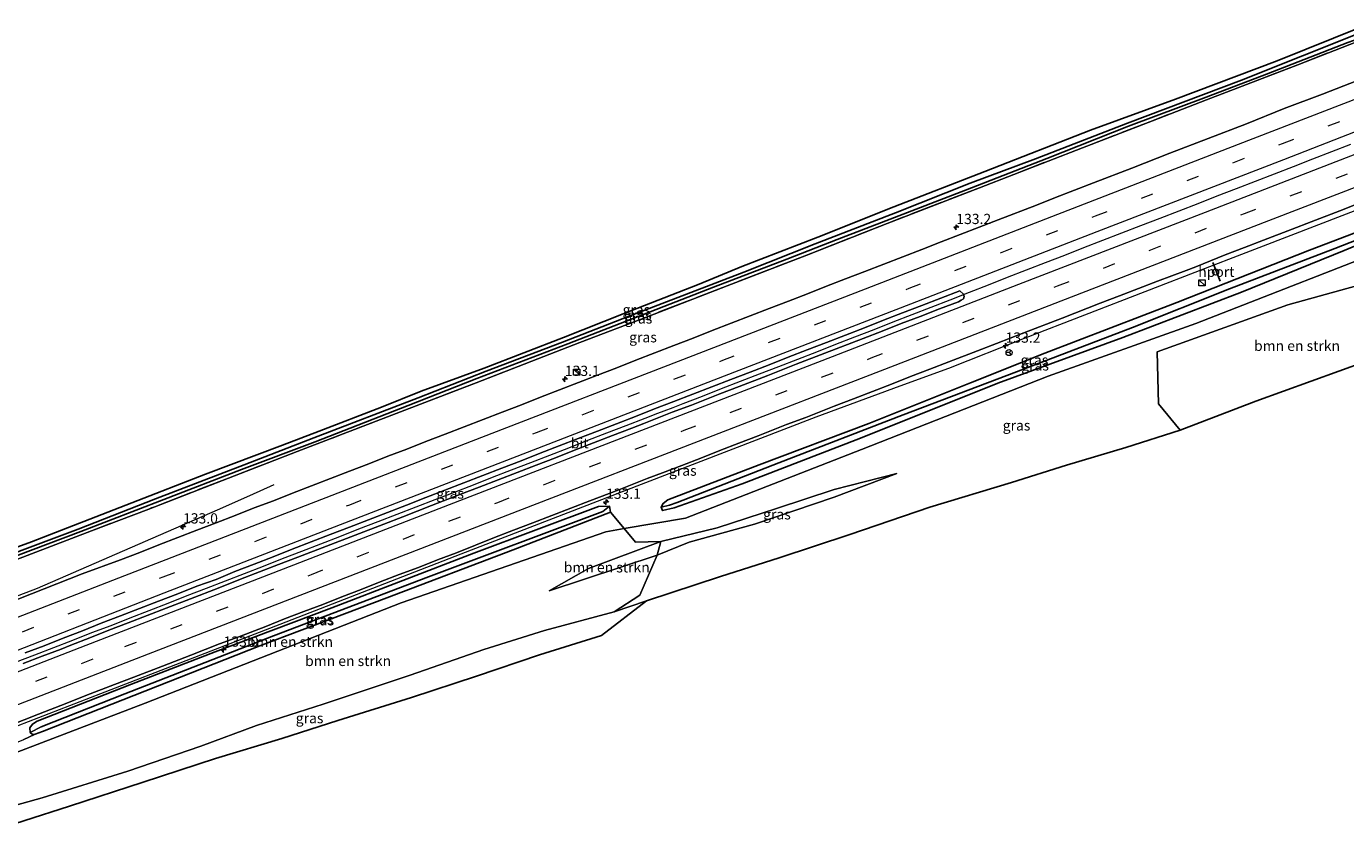
# Model space of a CAD drawing. Units: metres. Extents: x 159990 to 170008, y 432363 to 437328.
# Drawn here: x 160183 to 160506, y 435171 to 435368 of the extents above; entities that cross this region are included whole.
import ezdxf
from ezdxf.enums import TextEntityAlignment as Align

# ---------------------------------------------------------------- set-up
doc = ezdxf.new("R2010")
doc.units = ezdxf.units.M
doc.linetypes.add('IE-TERREINAFSCHEIDING', pattern=[10, 8, -2])
doc.linetypes.add('VW-3-9_STREEP', pattern=[12, 3, -9])
doc.layers.get('0').update_dxf_attribs({"lineweight": 25})
for name, color, linetype, lineweight in [('B-ME-AM-KILOMETR-S-B1', 7, 'Continuous', 18), ('B-ME-BV-GELEIDECONSTRUCTIE-GELEIDERAIL-L-B1', 213, 'BV-GELEIDERAIL', 18), ('B-ME-GR-BOMENSTRUIKEN-GV-B6', 93, 'Continuous', 18), ('B-ME-GW-INSTEEKWATERGANG-L-B1', 10, 'Continuous', 25), ('B-ME-GW-KRUINLIJN-L-B1', 93, 'Continuous', 18), ('B-ME-GW-TEENLIJN-L-B1', 93, 'Continuous', 18), ('B-ME-GW-WATERGANG-GREPPEL-L-B1', 10, 'Continuous', 25), ('B-ME-IE-GRASLAND-GV-B6', 93, 'Continuous', 18), ('B-ME-IE-HULPGEOMETRIE-L-B1', 53, 'Continuous', 18), ('B-ME-IE-INRICHTINGSELEMENT-S-B1', 253, 'Continuous', 18), ('B-ME-IE-TERREINAFSCHEIDING-RASTERHEKWERK-L-B1', 8, 'IE-TERREINAFSCHEIDING', 18), ('B-ME-KG-KADASTRAAL-OPNAMEDTMGRENS-L-B1', 10, 'Continuous', 25), ('B-ME-VH-VERH_SOORT-BITUMEN-GV-B6', 8, 'IE-TERREINAFSCHEIDING-NATUURLIJK-HOUTWAL', 18), ('B-ME-VW-DRIP-S-B1', 8, 'Continuous', 18), ('B-ME-VW-MARKERING-39STREEP-015-L-B1', 255, 'VW-3-9_STREEP', 18), ('B-ME-VW-MARKERING-STREEP-015-L-B1', 7, 'Continuous', 18), ('B-ME-VW-MEUBILAIR_WEGMEUBILAIR-RONA-S-B1', 8, 'Continuous', 18), ('B-ME-VW-PORTAAL-L-B1', 10, 'Continuous', 25)]:
    doc.layers.add(name, color=color, linetype=linetype, lineweight=lineweight)
doc.styles.add('NLCS-ISO', font='NLCS-ISO.TTF')
doc.linetypes.add('BV-GELEIDERAIL', pattern='A,10,-3,[108,NLCS.SHX,S=1,R=0,X=0,Y=0],-3', length=16)
doc.linetypes.add('IE-TERREINAFSCHEIDING-NATUURLIJK-HOUTWAL', pattern='A,7,-1.5,[67,NLCS.SHX,S=0.75,R=45,X=0,Y=0],-1.5,7,-1.5,[70,NLCS.SHX,S=0.75,R=0,X=0,Y=0],-1.5', length=20)

# ---------------------------------------------------------------- blocks, each defined once
blk = doc.blocks.new('dtb')
blk.add_circle((0, 0), 0.75)
blk = doc.blocks.new('kast')
blk.add_line((-0.75, -0.75), (0.75, 0.75))
blk.add_lwpolyline([(-0.75, 0.75), (0.75, 0.75), (0.75, -0.75), (-0.75, -0.75)], close=True)
blk = doc.blocks.new('wegwijzer')
for q in [(-0.53, -0.53), (0, 0.75), (0.53, -0.53)]:
    blk.add_line((0, 0), q)
blk.add_circle((0, 0), 0.75)
blk = doc.blocks.new('hecto')
for p, q in [((0, 0.625), (-0.625, 0)), ((0, -0.625), (0, 0.625)), ((-0.625, 0), (0.625, 0)), ((0.625, 0), (0, -0.625))]:
    blk.add_line(p, q)

msp = doc.modelspace()

# ---------------------------------------------------------------- linework, layer by layer
at = {"layer": 'B-ME-BV-GELEIDECONSTRUCTIE-GELEIDERAIL-L-B1'}
for points in [[(160507.05, 435339.57, 7.19), (160502.39, 435337.77, 7.2), (160497.73, 435335.96, 7.2), (160493.07, 435334.15, 7.21), (160488.41, 435332.33, 7.23), (160483.74, 435330.54, 7.23), (160479.08, 435328.73, 7.27), (160474.42, 435326.91, 7.3), (160469.76, 435325.1, 7.32), (160465.1, 435323.29, 7.35), (160460.45, 435321.47, 7.36), (160455.77, 435319.68, 7.36), (160451.1, 435317.9, 7.38), (160446.44, 435316.09, 7.38), (160441.78, 435314.29, 7.4), (160437.12, 435312.48, 7.43), (160432.46, 435310.66, 7.43), (160427.8, 435308.86, 7.44), (160423.14, 435307.04, 7.46), (160418.49, 435305.21, 7.48), (160413.83, 435303.39, 7.51), (160409.17, 435301.56, 7.59), (160404.51, 435299.76, 7.67), (160399.85, 435297.94, 7.74), (160395.2, 435296.11, 7.77), (160390.54, 435294.31, 7.81), (160385.88, 435292.47, 7.85), (160381.22, 435290.67, 7.87), (160376.56, 435288.85, 7.89), (160371.9, 435287.04, 7.91), (160367.24, 435285.22, 7.93), (160362.58, 435283.43, 7.94), (160357.92, 435281.62, 7.95), (160353.25, 435279.82, 7.97), (160348.59, 435278.01, 8), (160343.93, 435276.2, 8.03), (160341.45, 435275.23, 8.05)], [(160165.7, 435191.43, 9.12), (160176.36, 435195.56, 9.01), (160201.65, 435205.38, 8.8), (160245.49, 435222.34, 8.41), (160289.76, 435239.55, 8.09), (160333.79, 435256.54, 7.8), (160376.45, 435272.99, 7.57), (160397, 435280.61, 7.47), (160408.92, 435284.87, 7.41), (160427.4, 435292.2, 7.4), (160471.61, 435309.31, 7.2), (160480.53, 435312.76, 7.26), (160484.7, 435314.37, 7.29), (160519.56, 435327.88, 7.18)], [(160341.45, 435275.23, 8.05), (160339.27, 435274.39, 8.06), (160337.72, 435273.79, 8.07)], [(160337.72, 435273.79, 8.07), (160334.6, 435272.6, 8.09), (160329.94, 435270.79, 8.12), (160325.27, 435268.99, 8.15), (160320.61, 435267.18, 8.17), (160315.95, 435265.37, 8.18), (160311.29, 435263.55, 8.19), (160306.63, 435261.74, 8.2), (160301.96, 435259.95, 8.23), (160297.3, 435258.15, 8.25), (160292.64, 435256.33, 8.3), (160287.98, 435254.52, 8.29), (160283.31, 435252.73, 8.31), (160278.64, 435250.95, 8.35), (160273.98, 435249.14, 8.39), (160269.32, 435247.32, 8.4), (160264.66, 435245.51, 8.42), (160260, 435243.7, 8.46), (160255.34, 435241.89, 8.5), (160250.68, 435240.07, 8.54), (160246.02, 435238.26, 8.58), (160241.36, 435236.45, 8.62), (160236.7, 435234.65, 8.67), (160236.69, 435234.66, 8.67), (160232.04, 435232.83, 8.71), (160227.38, 435231.01, 8.73), (160222.72, 435229.21, 8.8), (160218.06, 435227.4, 8.83), (160213.39, 435225.6, 8.88), (160208.74, 435223.77, 8.93), (160204.08, 435221.95, 8.95), (160199.41, 435220.16, 8.97), (160194.76, 435218.32, 9.02), (160190.09, 435216.54, 9.07), (160185.43, 435214.73, 9.1), (160180.77, 435212.92, 9.11)], [(160157.77, 435220.14, 8.97), (160160.08, 435221.05, 8.94), (160164.73, 435222.87, 8.89), (160169.4, 435224.66, 8.84), (160174.07, 435226.45, 8.81), (160178.73, 435228.26, 8.76), (160183.39, 435230.07, 8.73), (160186.23, 435231.12, 8.76), (160230.15, 435250.27, 8.34), (160238.08, 435253.74, 8.4), (160243.99, 435256.43, 8.22)]]:
    msp.add_polyline3d(points, dxfattribs=at)
at = {"layer": 'B-ME-GR-BOMENSTRUIKEN-GV-B6'}
for points in [[(160523.79, 435310.62, 6.77), (160528.84, 435291.26, 6.97), (160510.95, 435286.65, 6.88), (160483.95, 435276.86, 7.9), (160465.44, 435269.77, 8.24), (160460.12, 435276.22, 6.86), (160459.82, 435288.92, 6.46), (160491.76, 435300.38, 6.41), (160508.51, 435305.07, 6.65), (160523.79, 435310.62, 6.77)], [(160329.52, 435245.68, 6.79), (160325.08, 435244.92, 6.74), (160275.05, 435227.5, 7.27), (160212.5, 435203, 7.87), (160167.33, 435185.69, 8.31), (160166.66, 435187.93, 8.22), (160173.63, 435190.54, 8.01), (160182.65, 435194.02, 7.92), (160185.63, 435195.39, 7.91), (160187.39, 435196.06, 7.88), (160240.49, 435217.02, 7.23), (160271.54, 435228.77, 7.29), (160302.43, 435240.48, 7.04), (160326.19, 435249.66, 6.8), (160329.52, 435245.68, 6.79)], [(160167.33, 435185.69, 8.31), (160212.5, 435203, 7.87), (160275.05, 435227.5, 7.27), (160325.08, 435244.92, 6.74), (160329.52, 435245.68, 6.79), (160332.33, 435242.36, 6.83), (160338.5, 435242.5, 7.17), (160320.81, 435235.93, 6.87), (160311.25, 435230.46, 7.14), (160337.6, 435239.16, 8.07), (160333.35, 435229.38, 8.49), (160327.09, 435225.32, 8.59), (160310.08, 435220.79, 8.61), (160295.26, 435216.09, 8.53), (160277.28, 435209.87, 8.72), (160255.96, 435202.74, 8.98), (160239.68, 435197.58, 9.08), (160226.13, 435192.51, 9.41), (160208.25, 435186.41, 9.64), (160187.32, 435179.83, 9.66), (160170.34, 435175.14, 9.36), (160167.33, 435185.69, 8.31)], [(160338.5, 435242.5, 7.17), (160337.6, 435239.16, 8.07), (160311.25, 435230.46, 7.14), (160320.81, 435235.93, 6.87), (160338.5, 435242.5, 7.17)]]:
    msp.add_polyline3d(points, dxfattribs=at)
at = {"layer": 'B-ME-GW-INSTEEKWATERGANG-L-B1'}
for points in [[(160160.5, 435231.2, 7.38), (160177.16, 435237.52, 7.44), (160196.82, 435245, 7.27), (160217.03, 435252.8, 7.07), (160236.06, 435260.14, 7.01), (160254.05, 435266.91, 6.87), (160276.79, 435275.76, 6.59), (160293.53, 435282.39, 6.36), (160315.79, 435290.86, 6.33), (160334.44, 435298.14, 6.1), (160351.39, 435304.74, 6), (160369.27, 435311.53, 5.93), (160381.6, 435316.33, 5.92), (160394.56, 435321.29, 5.9), (160412.94, 435328.45, 5.83), (160432.82, 435336.14, 5.84), (160452.76, 435344.04, 5.83), (160471.78, 435351.14, 5.62), (160486.51, 435356.75, 5.56), (160506.4, 435364.54, 5.59), (160510.54, 435365.99, 5.58)], [(160338.59, 435250.88, 6.58), (160339.05, 435251.81, 6.59), (160340.26, 435252.69, 6.59), (160362.58, 435261.3, 6.36), (160389.38, 435271.37, 6.17), (160414.21, 435281.28, 6.16), (160432.34, 435288.54, 6.17), (160464.6, 435300.99, 6.01), (160497, 435313.73, 5.94), (160518.85, 435322.08, 5.92)], [(160520.74, 435320, 5.82), (160505.49, 435313.64, 6.06), (160480.37, 435303.52, 6.12), (160451.44, 435292.41, 6.23), (160420.89, 435281.27, 6.2), (160387.28, 435267.75, 6.23), (160358.36, 435256.64, 6.52), (160341.77, 435250.74, 6.57), (160338.96, 435250.1, 6.57), (160338.59, 435250.88, 6.58)], [(160325.93, 435251.19, 6.8), (160323.31, 435251.09, 6.78), (160292.82, 435239.71, 6.89), (160258.08, 435226.33, 7.11), (160229.63, 435215.58, 7.4), (160209.14, 435207.69, 7.57), (160186.14, 435198.64, 7.68), (160184.95, 435197.87, 7.8), (160184.29, 435196.98, 7.86), (160184.39, 435195.81, 7.91)], [(160187.39, 435196.06, 7.88), (160240.49, 435217.02, 7.23), (160271.54, 435228.77, 7.29), (160302.43, 435240.48, 7.04), (160326.19, 435249.66, 6.8), (160325.93, 435251.19, 6.8)], [(160184.39, 435195.81, 7.91), (160184.99, 435195.34, 7.91), (160185.63, 435195.39, 7.91), (160187.39, 435196.06, 7.88)]]:
    msp.add_polyline3d(points, dxfattribs=at)
at = {"layer": 'B-ME-GW-KRUINLIJN-L-B1'}
msp.add_polyline3d([(160311.25, 435230.46, 7.14), (160337.6, 435239.16, 8.07), (160345.41, 435242.36, 7.89), (160361.41, 435246.79, 7.87), (160380.87, 435253.38, 7.72), (160396.18, 435259.17, 6.91)], dxfattribs=at)
at = {"layer": 'B-ME-GW-TEENLIJN-L-B1'}
msp.add_line((160335.02, 435228.06, 8.6), (160327.09, 435225.32, 8.59), dxfattribs=at)
msp.add_polyline3d([(160396.18, 435259.17, 6.91), (160380.88, 435255.2, 6.69), (160366.82, 435250.59, 6.79), (160352.24, 435245.89, 6.89), (160338.5, 435242.5, 7.17), (160320.81, 435235.93, 6.87), (160311.25, 435230.46, 7.14)], dxfattribs=at)
at = {"layer": 'B-ME-GW-WATERGANG-GREPPEL-L-B1'}
for points in [[(160166.9, 435234.37, 6.91), (160182.43, 435240.43, 6.78), (160196.16, 435245.51, 6.82), (160215, 435252.99, 6.49), (160236.67, 435261.23, 6.44), (160253.73, 435267.87, 6.3), (160279.19, 435277.61, 6.08), (160295.86, 435284.15, 5.93), (160314.48, 435291.24, 5.84), (160330.79, 435297.62, 5.77), (160358.82, 435308.35, 5.52), (160376.25, 435315.26, 5.51), (160395.86, 435322.91, 5.39), (160414.12, 435330.13, 5.33), (160430.09, 435336.05, 5.34), (160452.56, 435344.79, 5.33), (160480.38, 435355.3, 5.12), (160510.26, 435367.19, 5.09)], [(160340.67, 435251.39, 6.19), (160342.49, 435252.03, 6.08), (160367.33, 435261.76, 5.98), (160397.7, 435273.52, 5.83), (160425.39, 435284.04, 5.7), (160453.77, 435294.82, 5.65), (160477.45, 435304.3, 5.63), (160503.22, 435314.12, 5.54), (160512.18, 435317.67, 5.53)], [(160324.35, 435249.86, 6.1), (160281.73, 435233.9, 6.52), (160243.87, 435219.44, 6.84), (160207.51, 435205.31, 7.16), (160187.05, 435197.19, 7.46)]]:
    msp.add_polyline3d(points, dxfattribs=at)
at = {"layer": 'B-ME-IE-GRASLAND-GV-B6'}
for points in [[(160161.3, 435233.91, 7.86), (160184.75, 435242.48, 7.56), (160209.22, 435251.94, 7.3), (160227.24, 435259.02, 7.12), (160246.05, 435266.04, 6.96), (160255.05, 435269.52, 6.84), (160270.26, 435275.37, 6.76), (160279.95, 435279.31, 6.64), (160295.35, 435284.89, 6.52), (160314.76, 435292.36, 6.42), (160329.28, 435298.2, 6.39), (160347.85, 435305.45, 6.24), (160358.27, 435309.78, 6.23), (160376.84, 435316.95, 6.23), (160395.48, 435324.32, 6.12), (160417.66, 435332.99, 6.05), (160443.55, 435343.05, 6.03), (160464.29, 435350.68, 5.88), (160489.13, 435360.04, 5.81), (160509.96, 435368.46, 5.73)], [(160510.66, 435365.5, 5.59), (160494.16, 435359.08, 5.58), (160471.84, 435350.51, 5.71), (160458.63, 435345.36, 5.8), (160441.54, 435338.76, 5.91), (160416.36, 435329, 5.9), (160393.8, 435320.28, 5.99), (160374.19, 435312.56, 5.98), (160354.73, 435305.06, 6.08), (160335.41, 435297.57, 6.18), (160318.73, 435291.14, 6.3), (160293.39, 435281.32, 6.43), (160274.88, 435274.19, 6.66), (160249.68, 435264.51, 7), (160232.87, 435258.02, 7.03), (160213.36, 435250.47, 7.09), (160199.4, 435245.14, 7.29), (160179.85, 435237.6, 7.48)], [(160179.85, 435237.6, 7.48), (160199.4, 435245.14, 7.29), (160213.36, 435250.47, 7.09), (160232.87, 435258.02, 7.03), (160249.68, 435264.51, 7), (160274.88, 435274.19, 6.66), (160293.39, 435281.32, 6.43), (160318.73, 435291.14, 6.3), (160335.41, 435297.57, 6.18), (160354.73, 435305.06, 6.08), (160374.19, 435312.56, 5.98), (160393.8, 435320.28, 5.99), (160416.36, 435329, 5.9), (160441.54, 435338.76, 5.91), (160458.63, 435345.36, 5.8), (160471.84, 435350.51, 5.71), (160494.16, 435359.08, 5.58), (160510.66, 435365.5, 5.59)], [(160510.26, 435367.19, 5.09), (160480.38, 435355.3, 5.12), (160452.56, 435344.79, 5.33), (160430.09, 435336.05, 5.34), (160414.12, 435330.13, 5.33), (160395.86, 435322.91, 5.39), (160376.25, 435315.26, 5.51), (160358.82, 435308.35, 5.52), (160330.79, 435297.62, 5.77), (160314.48, 435291.24, 5.84), (160295.86, 435284.15, 5.93), (160279.19, 435277.61, 6.08), (160253.73, 435267.87, 6.3), (160236.67, 435261.23, 6.44), (160215, 435252.99, 6.49), (160196.16, 435245.51, 6.82), (160182.43, 435240.43, 6.78)], [(160182.43, 435240.43, 6.78), (160196.16, 435245.51, 6.82), (160215, 435252.99, 6.49), (160236.67, 435261.23, 6.44), (160253.73, 435267.87, 6.3), (160279.19, 435277.61, 6.08), (160295.86, 435284.15, 5.93), (160314.48, 435291.24, 5.84), (160330.79, 435297.62, 5.77), (160358.82, 435308.35, 5.52), (160376.25, 435315.26, 5.51), (160395.86, 435322.91, 5.39), (160414.12, 435330.13, 5.33), (160430.09, 435336.05, 5.34), (160452.56, 435344.79, 5.33), (160480.38, 435355.3, 5.12), (160510.26, 435367.19, 5.09)], [(160177.16, 435237.52, 7.44), (160196.82, 435245, 7.27), (160217.03, 435252.8, 7.07), (160236.06, 435260.14, 7.01), (160254.05, 435266.91, 6.87), (160276.79, 435275.76, 6.59), (160293.53, 435282.39, 6.36), (160315.79, 435290.86, 6.33), (160334.44, 435298.14, 6.1), (160351.39, 435304.74, 6), (160369.27, 435311.53, 5.93), (160381.6, 435316.33, 5.92), (160394.56, 435321.29, 5.9), (160412.94, 435328.45, 5.83), (160432.82, 435336.14, 5.84), (160452.76, 435344.04, 5.83), (160471.78, 435351.14, 5.62), (160486.51, 435356.75, 5.56), (160506.4, 435364.54, 5.59)], [(160506.4, 435364.54, 5.59), (160486.51, 435356.75, 5.56), (160471.78, 435351.14, 5.62), (160452.76, 435344.04, 5.83), (160432.82, 435336.14, 5.84), (160412.94, 435328.45, 5.83), (160394.56, 435321.29, 5.9), (160381.6, 435316.33, 5.92), (160369.27, 435311.53, 5.93), (160351.39, 435304.74, 6), (160334.44, 435298.14, 6.1), (160315.79, 435290.86, 6.33), (160293.53, 435282.39, 6.36), (160276.79, 435275.76, 6.59), (160254.05, 435266.91, 6.87), (160236.06, 435260.14, 7.01), (160217.03, 435252.8, 7.07), (160196.82, 435245, 7.27), (160177.16, 435237.52, 7.44)], [(160512.73, 435356.76, 6.24), (160505.41, 435353.92, 6.26), (160500.22, 435351.91, 6.27), (160490.87, 435348.37, 6.22), (160481.6, 435344.62, 6.32), (160472.24, 435341.08, 6.33), (160462.93, 435337.43, 6.39), (160453.62, 435333.78, 6.44), (160444.27, 435330.24, 6.43), (160434.96, 435326.6, 6.46), (160430.3, 435324.79, 6.49), (160420.96, 435321.2, 6.5), (160411.65, 435317.55, 6.58), (160406.99, 435315.75, 6.55), (160402.33, 435313.93, 6.6), (160397.67, 435312.13, 6.64), (160393, 435310.35, 6.66), (160388.33, 435308.54, 6.69), (160383.67, 435306.74, 6.69), (160379.02, 435304.91, 6.7), (160374.35, 435303.11, 6.74), (160369.7, 435301.29, 6.76), (160365.02, 435299.52, 6.74), (160360.35, 435297.72, 6.77), (160355.7, 435295.9, 6.83), (160351.04, 435294.09, 6.83), (160346.38, 435292.27, 6.85), (160341.72, 435290.46, 6.87), (160337.05, 435288.66, 6.9), (160332.39, 435286.85, 6.91), (160327.74, 435285.02, 6.95), (160323.07, 435283.23, 6.97), (160318.41, 435281.43, 6.98), (160313.76, 435279.59, 7.04), (160309.09, 435277.78, 7.07), (160304.43, 435275.97, 7.11), (160299.77, 435274.17, 7.11), (160295.11, 435272.36, 7.15), (160290.44, 435270.57, 7.19), (160285.78, 435268.77, 7.22), (160281.11, 435266.96, 7.23), (160276.46, 435265.14, 7.28), (160271.79, 435263.35, 7.28), (160267.13, 435261.53, 7.33), (160262.47, 435259.72, 7.36), (160257.79, 435257.96, 7.41), (160253.13, 435256.16, 7.41), (160248.47, 435254.34, 7.49), (160243.83, 435252.47, 7.54), (160239.14, 435250.73, 7.57), (160234.5, 435248.88, 7.62), (160229.82, 435247.11, 7.64), (160225.16, 435245.29, 7.68), (160220.5, 435243.5, 7.71), (160215.83, 435241.71, 7.76), (160211.18, 435239.86, 7.81), (160206.51, 435238.07, 7.84), (160197.14, 435234.59, 7.88), (160187.82, 435230.95, 7.95), (160178.51, 435227.3, 8.07)], [(160179.41, 435197.58, 8.19), (160186.41, 435200.29, 8.11), (160193.38, 435203.04, 8.06), (160198.04, 435204.85, 8.04), (160205.04, 435207.56, 7.98), (160209.71, 435209.34, 7.92), (160216.7, 435212.06, 7.9), (160223.7, 435214.76, 7.8), (160230.69, 435217.47, 7.74), (160235.36, 435219.26, 7.7), (160241.96, 435221.74, 7.62), (160246.59, 435223.63, 7.61), (160251.27, 435225.39, 7.58), (160255.95, 435227.14, 7.55), (160260.6, 435228.98, 7.53), (160265.25, 435230.82, 7.49), (160269.9, 435232.67, 7.47), (160274.57, 435234.46, 7.42), (160279.27, 435236.16, 7.35), (160283.91, 435238.01, 7.36), (160288.59, 435239.79, 7.31), (160293.23, 435241.65, 7.31), (160297.87, 435243.51, 7.29), (160302.54, 435245.31, 7.26), (160307.21, 435247.09, 7.24), (160311.87, 435248.89, 7.21), (160316.54, 435250.7, 7.18), (160321.2, 435252.48, 7.13), (160328.21, 435255.17, 7.1), (160335.19, 435257.91, 7.06), (160338.95, 435259.34, 7.03), (160343.62, 435261.14, 6.99), (160348.28, 435262.94, 6.96), (160352.94, 435264.76, 6.95), (160357.59, 435266.58, 6.93), (160362.26, 435268.37, 6.9), (160369.25, 435271.09, 6.87), (160373.93, 435272.86, 6.83), (160380.89, 435275.65, 6.84), (160385.56, 435277.43, 6.82), (160390.24, 435279.2, 6.77), (160394.9, 435281.02, 6.77), (160399.56, 435282.83, 6.74), (160404.23, 435284.62, 6.71), (160408.89, 435286.44, 6.72), (160415.88, 435289.15, 6.67), (160420.54, 435290.96, 6.67), (160427.26, 435293.52, 6.63), (160436.57, 435297.16, 6.61), (160445.9, 435300.78, 6.61), (160450.57, 435302.55, 6.56), (160455.24, 435304.35, 6.54), (160459.89, 435306.19, 6.54), (160466.92, 435308.8, 6.49), (160469.25, 435309.7, 6.48), (160476.46, 435312.58, 6.46), (160481.12, 435314.39, 6.46), (160485.79, 435316.19, 6.43), (160492.78, 435318.9, 6.41), (160497.44, 435320.7, 6.42), (160504.45, 435323.39, 6.37), (160511.43, 435326.13, 6.36)], [(160521.05, 435321.56, 5.54), (160512.18, 435317.67, 5.53), (160503.22, 435314.12, 5.54), (160477.45, 435304.3, 5.63), (160453.77, 435294.82, 5.65), (160425.39, 435284.04, 5.7), (160397.7, 435273.52, 5.83), (160367.33, 435261.76, 5.98), (160342.49, 435252.03, 6.08), (160340.67, 435251.39, 6.19), (160338.59, 435250.88, 6.58), (160339.05, 435251.81, 6.59), (160340.26, 435252.69, 6.59), (160362.58, 435261.3, 6.36), (160389.38, 435271.37, 6.17), (160414.21, 435281.28, 6.16), (160432.34, 435288.54, 6.17), (160464.6, 435300.99, 6.01), (160497, 435313.73, 5.94), (160518.85, 435322.08, 5.92), (160520.74, 435322.89, 5.98), (160521.05, 435321.56, 5.54)], [(160518.85, 435322.08, 5.92), (160497, 435313.73, 5.94), (160464.6, 435300.99, 6.01), (160432.34, 435288.54, 6.17), (160414.21, 435281.28, 6.16), (160389.38, 435271.37, 6.17), (160362.58, 435261.3, 6.36), (160340.26, 435252.69, 6.59), (160339.05, 435251.81, 6.59), (160338.59, 435250.88, 6.58), (160338.96, 435250.1, 6.57), (160341.77, 435250.74, 6.57), (160358.36, 435256.64, 6.52), (160387.28, 435267.75, 6.23), (160420.89, 435281.27, 6.2), (160451.44, 435292.41, 6.23), (160480.37, 435303.52, 6.12), (160505.49, 435313.64, 6.06), (160520.74, 435320, 5.82)], [(160521.36, 435320.25, 5.82), (160520.74, 435320, 5.82), (160505.49, 435313.64, 6.06), (160480.37, 435303.52, 6.12), (160451.44, 435292.41, 6.23), (160420.89, 435281.27, 6.2), (160387.28, 435267.75, 6.23), (160358.36, 435256.64, 6.52), (160341.77, 435250.74, 6.57), (160338.96, 435250.1, 6.57), (160338.59, 435250.88, 6.58), (160340.67, 435251.39, 6.19), (160342.49, 435252.03, 6.08), (160367.33, 435261.76, 5.98), (160397.7, 435273.52, 5.83), (160425.39, 435284.04, 5.7), (160453.77, 435294.82, 5.65), (160477.45, 435304.3, 5.63), (160503.22, 435314.12, 5.54), (160512.18, 435317.67, 5.53), (160521.17, 435321.07, 5.54), (160521.36, 435320.25, 5.82)], [(160522.25, 435316.51, 6.32), (160469.29, 435295.84, 6.34), (160433.17, 435282.91, 6.5), (160387.54, 435265.01, 6.41), (160344.53, 435248.26, 6.81), (160329.52, 435245.68, 6.79), (160326.19, 435249.66, 6.8), (160325.93, 435251.19, 6.8), (160323.31, 435251.09, 6.78), (160292.82, 435239.71, 6.89), (160258.08, 435226.33, 7.11), (160229.63, 435215.58, 7.4), (160209.14, 435207.69, 7.57), (160186.14, 435198.64, 7.68), (160184.95, 435197.87, 7.8), (160184.29, 435196.98, 7.86), (160184.39, 435195.81, 7.91), (160184.99, 435195.34, 7.91), (160185.63, 435195.39, 7.91), (160182.65, 435194.02, 7.92)], [(160329.52, 435245.68, 6.79), (160344.53, 435248.26, 6.81), (160387.54, 435265.01, 6.41), (160433.17, 435282.91, 6.5), (160469.29, 435295.84, 6.34), (160522.25, 435316.51, 6.32)], [(160508.51, 435305.07, 6.65), (160491.76, 435300.38, 6.41), (160459.82, 435288.92, 6.46), (160460.12, 435276.22, 6.86), (160465.44, 435269.77, 8.24), (160452.12, 435265.49, 8.09), (160437.68, 435261.18, 8.14), (160424.24, 435256.93, 8.1), (160404.21, 435250.92, 8.18), (160384.68, 435244.26, 8.25), (160367.41, 435238.57, 8.24), (160353.13, 435233.94, 8.39), (160335.02, 435228.06, 8.6), (160327.09, 435225.32, 8.59), (160333.35, 435229.38, 8.49), (160337.6, 435239.16, 8.07), (160345.41, 435242.36, 7.89), (160361.41, 435246.79, 7.87), (160380.87, 435253.38, 7.72), (160396.18, 435259.17, 6.91), (160380.88, 435255.2, 6.69), (160366.82, 435250.59, 6.79), (160352.24, 435245.89, 6.89), (160338.5, 435242.5, 7.17), (160332.33, 435242.36, 6.83), (160329.52, 435245.68, 6.79)], [(160411.93, 435301.5, 6.82), (160411.27, 435301.13, 6.95), (160406.58, 435299.38, 6.97), (160401.92, 435297.57, 6.98), (160397.25, 435295.79, 6.99), (160392.6, 435293.96, 7), (160387.94, 435292.15, 7.01), (160378.61, 435288.55, 7.05), (160371.61, 435285.84, 7.09), (160364.63, 435283.09, 7.13), (160357.63, 435280.4, 7.16), (160352.97, 435278.6, 7.19), (160345.98, 435275.89, 7.22), (160341.3, 435274.11, 7.25), (160334.32, 435271.39, 7.3), (160331.4, 435270.25, 7.3), (160326.74, 435268.43, 7.35), (160322.08, 435266.62, 7.37), (160317.39, 435264.88, 7.37), (160312.75, 435263.02, 7.42), (160308.09, 435261.21, 7.45), (160303.42, 435259.43, 7.46), (160298.76, 435257.61, 7.5), (160294.1, 435255.81, 7.52), (160289.43, 435254.02, 7.54), (160282.44, 435251.29, 7.59), (160275.45, 435248.57, 7.64), (160270.79, 435246.78, 7.66), (160263.78, 435244.11, 7.72), (160256.8, 435241.36, 7.77), (160249.8, 435238.66, 7.81), (160245.11, 435236.92, 7.84), (160240.45, 435235.1, 7.87), (160235.79, 435233.3, 7.93), (160231.15, 435231.43, 7.98), (160229.31, 435230.69, 7.98), (160224.65, 435228.89, 8.02), (160217.62, 435226.26, 8.08), (160212.96, 435224.44, 8.14), (160208.31, 435222.61, 8.18), (160203.65, 435220.81, 8.22), (160199, 435218.96, 8.28), (160194.34, 435217.15, 8.32), (160192.01, 435216.24, 8.34), (160187.33, 435214.49, 8.35), (160182.66, 435212.69, 8.4)], [(160183.16, 435215.28, 8.36), (160187.84, 435217.05, 8.33), (160192.49, 435218.88, 8.28), (160197.15, 435220.7, 8.25), (160201.79, 435222.55, 8.18), (160206.45, 435224.36, 8.17), (160211.13, 435226.13, 8.13), (160215.79, 435227.95, 8.1), (160220.45, 435229.75, 8.05), (160225.09, 435231.62, 8.02), (160229.83, 435233.23, 7.96), (160234.44, 435235.18, 7.94), (160239.1, 435236.98, 7.87), (160243.76, 435238.8, 7.85), (160248.39, 435240.67, 7.83), (160253.06, 435242.46, 7.79), (160257.73, 435244.25, 7.75), (160262.4, 435246.03, 7.69), (160267.07, 435247.82, 7.64), (160271.73, 435249.64, 7.62), (160276.39, 435251.45, 7.61), (160281.05, 435253.26, 7.57), (160285.71, 435255.07, 7.55), (160290.38, 435256.88, 7.5), (160295.04, 435258.69, 7.48), (160299.7, 435260.49, 7.45), (160304.37, 435262.28, 7.41), (160309.03, 435264.09, 7.39), (160313.67, 435265.95, 7.35), (160318.34, 435267.73, 7.33), (160323.01, 435269.51, 7.31), (160327.68, 435271.32, 7.29), (160332.34, 435273.12, 7.25), (160337, 435274.93, 7.24), (160341.67, 435276.73, 7.21), (160346.33, 435278.53, 7.2), (160350.99, 435280.34, 7.18), (160355.66, 435282.14, 7.14), (160360.32, 435283.95, 7.13), (160364.98, 435285.75, 7.11), (160369.63, 435287.59, 7.07), (160374.3, 435289.39, 7.04), (160378.96, 435291.19, 7.01), (160383.62, 435292.99, 7), (160388.29, 435294.8, 6.97), (160392.95, 435296.6, 6.99), (160397.61, 435298.43, 6.94), (160402.27, 435300.23, 6.93), (160406.94, 435302.02, 6.92), (160411.6, 435303.82, 6.87), (160412.49, 435302.97, 6.75), (160412.62, 435302.41, 6.79), (160412.45, 435301.85, 6.82), (160411.93, 435301.5, 6.82)], [(160338.5, 435242.5, 7.17), (160352.24, 435245.89, 6.89), (160366.82, 435250.59, 6.79), (160380.88, 435255.2, 6.69), (160396.18, 435259.17, 6.91), (160380.87, 435253.38, 7.72), (160361.41, 435246.79, 7.87), (160345.41, 435242.36, 7.89), (160337.6, 435239.16, 8.07), (160338.5, 435242.5, 7.17)], [(160325.93, 435251.19, 6.8), (160324.35, 435249.86, 6.1), (160281.73, 435233.9, 6.52), (160243.87, 435219.44, 6.84), (160207.51, 435205.31, 7.16), (160187.05, 435197.19, 7.46), (160184.39, 435195.81, 7.91), (160184.29, 435196.98, 7.86), (160184.95, 435197.87, 7.8), (160186.14, 435198.64, 7.68), (160209.14, 435207.69, 7.57), (160229.63, 435215.58, 7.4), (160258.08, 435226.33, 7.11), (160292.82, 435239.71, 6.89), (160323.31, 435251.09, 6.78), (160325.93, 435251.19, 6.8)], [(160325.93, 435251.19, 6.8), (160326.19, 435249.66, 6.8), (160302.43, 435240.48, 7.04), (160271.54, 435228.77, 7.29), (160240.49, 435217.02, 7.23), (160187.39, 435196.06, 7.88), (160185.63, 435195.39, 7.91), (160184.99, 435195.34, 7.91), (160184.39, 435195.81, 7.91), (160187.05, 435197.19, 7.46), (160207.51, 435205.31, 7.16), (160243.87, 435219.44, 6.84), (160281.73, 435233.9, 6.52), (160324.35, 435249.86, 6.1), (160325.93, 435251.19, 6.8)], [(160170.34, 435175.14, 9.36), (160187.32, 435179.83, 9.66), (160208.25, 435186.41, 9.64), (160226.13, 435192.51, 9.41), (160239.68, 435197.58, 9.08), (160255.96, 435202.74, 8.98), (160277.28, 435209.87, 8.72), (160295.26, 435216.09, 8.53), (160310.08, 435220.79, 8.61), (160327.09, 435225.32, 8.59), (160335.02, 435228.06, 8.6), (160324.03, 435219.55, 11.03), (160308.88, 435214.83, 11.15), (160293.43, 435209.63, 11.19), (160277.58, 435204.43, 11.36), (160259.62, 435198.73, 11.33), (160245.92, 435194.38, 11.4), (160229.68, 435189.44, 11.41), (160212.03, 435183.7, 11.52), (160194, 435177.84, 11.63), (160171.63, 435170.62, 11.88), (160170.34, 435175.14, 9.36)]]:
    msp.add_polyline3d(points, dxfattribs=at)
at = {"layer": 'B-ME-IE-HULPGEOMETRIE-L-B1'}
for p, q in [((160324.35, 435249.86, 6.1), (160325.93, 435251.19, 6.8)), ((160340.67, 435251.39, 6.19), (160338.59, 435250.88, 6.58)), ((160187.05, 435197.19, 7.46), (160184.39, 435195.81, 7.91))]:
    msp.add_line(p, q, dxfattribs=at)
msp.add_polyline3d([(160167.33, 435185.69, 8.31), (160212.5, 435203, 7.87), (160275.05, 435227.5, 7.27), (160325.08, 435244.92, 6.74), (160329.52, 435245.68, 6.79), (160344.53, 435248.26, 6.81), (160387.54, 435265.01, 6.41), (160433.17, 435282.91, 6.5), (160469.29, 435295.84, 6.34), (160522.25, 435316.51, 6.32)], dxfattribs=at)
at = {"layer": 'B-ME-IE-TERREINAFSCHEIDING-RASTERHEKWERK-L-B1'}
msp.add_polyline3d([(160510.66, 435365.5, 5.59), (160494.16, 435359.08, 5.58), (160471.84, 435350.51, 5.71), (160458.63, 435345.36, 5.8), (160441.54, 435338.76, 5.91), (160416.36, 435329, 5.9), (160393.8, 435320.28, 5.99), (160374.19, 435312.56, 5.98), (160354.73, 435305.06, 6.08), (160335.41, 435297.57, 6.18), (160318.73, 435291.14, 6.3), (160293.39, 435281.32, 6.43), (160274.88, 435274.19, 6.66), (160249.68, 435264.51, 7), (160232.87, 435258.02, 7.03), (160213.36, 435250.47, 7.09), (160199.4, 435245.14, 7.29), (160179.85, 435237.6, 7.48), (160160.36, 435229.99, 7.47), (160155.57, 435228.13, 7.54)], dxfattribs=at)
at = {"layer": 'B-ME-KG-KADASTRAAL-OPNAMEDTMGRENS-L-B1'}
for points in [[(160161.3, 435233.91, 7.86), (160184.75, 435242.48, 7.56), (160209.22, 435251.94, 7.3), (160227.24, 435259.02, 7.12), (160246.05, 435266.04, 6.96), (160255.05, 435269.52, 6.84), (160270.26, 435275.37, 6.76), (160279.95, 435279.31, 6.64), (160295.35, 435284.89, 6.52), (160314.76, 435292.36, 6.42), (160329.28, 435298.2, 6.39), (160347.85, 435305.45, 6.24), (160358.27, 435309.78, 6.23), (160376.84, 435316.95, 6.23), (160395.48, 435324.32, 6.12), (160417.66, 435332.99, 6.05), (160443.55, 435343.05, 6.03), (160464.29, 435350.68, 5.88), (160489.13, 435360.04, 5.81), (160509.96, 435368.46, 5.73)], [(160510.95, 435286.65, 6.88), (160483.95, 435276.86, 7.9), (160465.44, 435269.77, 8.24), (160452.12, 435265.49, 8.09), (160437.68, 435261.18, 8.14), (160424.24, 435256.93, 8.1), (160404.21, 435250.92, 8.18), (160384.68, 435244.26, 8.25), (160367.41, 435238.57, 8.24), (160353.13, 435233.94, 8.39), (160335.02, 435228.06, 8.6), (160324.03, 435219.55, 11.03), (160308.88, 435214.83, 11.15), (160293.43, 435209.63, 11.19), (160277.58, 435204.43, 11.36), (160259.62, 435198.73, 11.33), (160245.92, 435194.38, 11.4), (160229.68, 435189.44, 11.41), (160212.03, 435183.7, 11.52), (160194, 435177.84, 11.63), (160171.63, 435170.62, 11.88)], [(160510.95, 435286.65, 6.88), (160483.95, 435276.86, 7.9), (160465.44, 435269.77, 8.24), (160452.12, 435265.49, 8.09), (160437.68, 435261.18, 8.14), (160424.24, 435256.93, 8.1), (160404.21, 435250.92, 8.18), (160384.68, 435244.26, 8.25), (160367.41, 435238.57, 8.24), (160353.13, 435233.94, 8.39), (160335.02, 435228.06, 8.6), (160324.03, 435219.55, 11.03), (160308.88, 435214.83, 11.15), (160293.43, 435209.63, 11.19), (160277.58, 435204.43, 11.36), (160259.62, 435198.73, 11.33), (160245.92, 435194.38, 11.4), (160229.68, 435189.44, 11.41), (160212.03, 435183.7, 11.52), (160194, 435177.84, 11.63), (160171.63, 435170.62, 11.88)]]:
    msp.add_polyline3d(points, dxfattribs=at)
at = {"layer": 'B-ME-VH-VERH_SOORT-BITUMEN-GV-B6'}
for points in [[(160178.51, 435227.3, 8.07), (160187.82, 435230.95, 7.95), (160197.14, 435234.59, 7.88), (160206.51, 435238.07, 7.84), (160211.18, 435239.86, 7.81), (160215.83, 435241.71, 7.76), (160220.5, 435243.5, 7.71), (160225.16, 435245.29, 7.68), (160229.82, 435247.11, 7.64), (160234.5, 435248.88, 7.62), (160239.14, 435250.73, 7.57), (160243.83, 435252.47, 7.54), (160248.47, 435254.34, 7.49), (160253.13, 435256.16, 7.41), (160257.79, 435257.96, 7.41), (160262.47, 435259.72, 7.36), (160267.13, 435261.53, 7.33), (160271.79, 435263.35, 7.28), (160276.46, 435265.14, 7.28), (160281.11, 435266.96, 7.23), (160285.78, 435268.77, 7.22), (160290.44, 435270.57, 7.19), (160295.11, 435272.36, 7.15), (160299.77, 435274.17, 7.11), (160304.43, 435275.97, 7.11), (160309.09, 435277.78, 7.07), (160313.76, 435279.59, 7.04), (160318.41, 435281.43, 6.98), (160323.07, 435283.23, 6.97), (160327.74, 435285.02, 6.95), (160332.39, 435286.85, 6.91), (160337.05, 435288.66, 6.9), (160341.72, 435290.46, 6.87), (160346.38, 435292.27, 6.85), (160351.04, 435294.09, 6.83), (160355.7, 435295.9, 6.83), (160360.35, 435297.72, 6.77), (160365.02, 435299.52, 6.74), (160369.7, 435301.29, 6.76), (160374.35, 435303.11, 6.74), (160379.02, 435304.91, 6.7), (160383.67, 435306.74, 6.69), (160388.33, 435308.54, 6.69), (160393, 435310.35, 6.66), (160397.67, 435312.13, 6.64), (160402.33, 435313.93, 6.6), (160406.99, 435315.75, 6.55), (160411.65, 435317.55, 6.58), (160420.96, 435321.2, 6.5), (160430.3, 435324.79, 6.49), (160434.96, 435326.6, 6.46), (160444.27, 435330.24, 6.43), (160453.62, 435333.78, 6.44), (160462.93, 435337.43, 6.39), (160472.24, 435341.08, 6.33), (160481.6, 435344.62, 6.32), (160490.87, 435348.37, 6.22), (160500.22, 435351.91, 6.27), (160505.41, 435353.92, 6.26), (160512.73, 435356.76, 6.24)], [(160511.43, 435326.13, 6.36), (160504.45, 435323.39, 6.37), (160497.44, 435320.7, 6.42), (160492.78, 435318.9, 6.41), (160485.79, 435316.19, 6.43), (160481.12, 435314.39, 6.46), (160476.46, 435312.58, 6.46), (160469.25, 435309.7, 6.48), (160466.92, 435308.8, 6.49), (160459.89, 435306.19, 6.54), (160455.24, 435304.35, 6.54), (160450.57, 435302.55, 6.56), (160445.9, 435300.78, 6.61), (160436.57, 435297.16, 6.61), (160427.26, 435293.52, 6.63), (160420.54, 435290.96, 6.67), (160415.88, 435289.15, 6.67), (160408.89, 435286.44, 6.72), (160404.23, 435284.62, 6.71), (160399.56, 435282.83, 6.74), (160394.9, 435281.02, 6.77), (160390.24, 435279.2, 6.77), (160385.56, 435277.43, 6.82), (160380.89, 435275.65, 6.84), (160373.93, 435272.86, 6.83), (160369.25, 435271.09, 6.87), (160362.26, 435268.37, 6.9), (160357.59, 435266.58, 6.93), (160352.94, 435264.76, 6.95), (160348.28, 435262.94, 6.96), (160343.62, 435261.14, 6.99), (160338.95, 435259.34, 7.03), (160335.19, 435257.91, 7.06), (160328.21, 435255.17, 7.1), (160321.2, 435252.48, 7.13), (160316.54, 435250.7, 7.18), (160311.87, 435248.89, 7.21), (160307.21, 435247.09, 7.24), (160302.54, 435245.31, 7.26), (160297.87, 435243.51, 7.29), (160293.23, 435241.65, 7.31), (160288.59, 435239.79, 7.31), (160283.91, 435238.01, 7.36), (160279.27, 435236.16, 7.35), (160274.57, 435234.46, 7.42), (160269.9, 435232.67, 7.47), (160265.25, 435230.82, 7.49), (160260.6, 435228.98, 7.53), (160255.95, 435227.14, 7.55), (160251.27, 435225.39, 7.58), (160246.59, 435223.63, 7.61), (160241.96, 435221.74, 7.62), (160235.36, 435219.26, 7.7), (160230.69, 435217.47, 7.74), (160223.7, 435214.76, 7.8), (160216.7, 435212.06, 7.9), (160209.71, 435209.34, 7.92), (160205.04, 435207.56, 7.98), (160198.04, 435204.85, 8.04), (160193.38, 435203.04, 8.06), (160186.41, 435200.29, 8.11), (160179.41, 435197.58, 8.19)], [(160182.66, 435212.69, 8.4), (160187.33, 435214.49, 8.35), (160192.01, 435216.24, 8.34), (160194.34, 435217.15, 8.32), (160199, 435218.96, 8.28), (160203.65, 435220.81, 8.22), (160208.31, 435222.61, 8.18), (160212.96, 435224.44, 8.14), (160217.62, 435226.26, 8.08), (160224.65, 435228.89, 8.02), (160229.31, 435230.69, 7.98), (160231.15, 435231.43, 7.98), (160235.79, 435233.3, 7.93), (160240.45, 435235.1, 7.87), (160245.11, 435236.92, 7.84), (160249.8, 435238.66, 7.81), (160256.8, 435241.36, 7.77), (160263.78, 435244.11, 7.72), (160270.79, 435246.78, 7.66), (160275.45, 435248.57, 7.64), (160282.44, 435251.29, 7.59), (160289.43, 435254.02, 7.54), (160294.1, 435255.81, 7.52), (160298.76, 435257.61, 7.5), (160303.42, 435259.43, 7.46), (160308.09, 435261.21, 7.45), (160312.75, 435263.02, 7.42), (160317.39, 435264.88, 7.37), (160322.08, 435266.62, 7.37), (160326.74, 435268.43, 7.35), (160331.4, 435270.25, 7.3), (160334.32, 435271.39, 7.3), (160341.3, 435274.11, 7.25), (160345.98, 435275.89, 7.22), (160352.97, 435278.6, 7.19), (160357.63, 435280.4, 7.16), (160364.63, 435283.09, 7.13), (160371.61, 435285.84, 7.09), (160378.61, 435288.55, 7.05), (160387.94, 435292.15, 7.01), (160392.6, 435293.96, 7), (160397.25, 435295.79, 6.99), (160401.92, 435297.57, 6.98), (160406.58, 435299.38, 6.97), (160411.27, 435301.13, 6.95), (160411.93, 435301.5, 6.82), (160412.45, 435301.85, 6.82), (160412.62, 435302.41, 6.79), (160412.49, 435302.97, 6.75), (160411.6, 435303.82, 6.87), (160406.94, 435302.02, 6.92), (160402.27, 435300.23, 6.93), (160397.61, 435298.43, 6.94), (160392.95, 435296.6, 6.99), (160388.29, 435294.8, 6.97), (160383.62, 435292.99, 7), (160378.96, 435291.19, 7.01), (160374.3, 435289.39, 7.04), (160369.63, 435287.59, 7.07), (160364.98, 435285.75, 7.11), (160360.32, 435283.95, 7.13), (160355.66, 435282.14, 7.14), (160350.99, 435280.34, 7.18), (160346.33, 435278.53, 7.2), (160341.67, 435276.73, 7.21), (160337, 435274.93, 7.24), (160332.34, 435273.12, 7.25), (160327.68, 435271.32, 7.29), (160323.01, 435269.51, 7.31), (160318.34, 435267.73, 7.33), (160313.67, 435265.95, 7.35), (160309.03, 435264.09, 7.39), (160304.37, 435262.28, 7.41), (160299.7, 435260.49, 7.45), (160295.04, 435258.69, 7.48), (160290.38, 435256.88, 7.5), (160285.71, 435255.07, 7.55), (160281.05, 435253.26, 7.57), (160276.39, 435251.45, 7.61), (160271.73, 435249.64, 7.62), (160267.07, 435247.82, 7.64), (160262.4, 435246.03, 7.69), (160257.73, 435244.25, 7.75), (160253.06, 435242.46, 7.79), (160248.39, 435240.67, 7.83), (160243.76, 435238.8, 7.85), (160239.1, 435236.98, 7.87), (160234.44, 435235.18, 7.94), (160229.83, 435233.23, 7.96), (160225.09, 435231.62, 8.02), (160220.45, 435229.75, 8.05), (160215.79, 435227.95, 8.1), (160211.13, 435226.13, 8.13), (160206.45, 435224.36, 8.17), (160201.79, 435222.55, 8.18), (160197.15, 435220.7, 8.25), (160192.49, 435218.88, 8.28), (160187.84, 435217.05, 8.33), (160183.16, 435215.28, 8.36)]]:
    msp.add_polyline3d(points, dxfattribs=at)
at = {"layer": 'B-ME-VW-MARKERING-39STREEP-015-L-B1'}
for points in [[(160160.09, 435211.74, 8.49), (160171.31, 435216.11, 8.39), (160216.94, 435233.88, 7.99), (160262.5, 435251.53, 7.61), (160308.14, 435269.19, 7.31), (160353.66, 435286.83, 7.07), (160399.18, 435304.44, 6.85), (160444.76, 435322.12, 6.69), (160490.42, 435339.82, 6.51), (160514.53, 435349.16, 6.46)], [(160163.41, 435199.72, 8.55), (160207.57, 435216.83, 8.16), (160253.15, 435234.49, 7.77), (160298.69, 435252.08, 7.47), (160344.23, 435269.71, 7.21), (160389.91, 435287.39, 6.99), (160435.48, 435305.04, 6.84), (160481.14, 435322.7, 6.67), (160517.46, 435336.76, 6.57)]]:
    msp.add_polyline3d(points, dxfattribs=at)
at = {"layer": 'B-ME-VW-MARKERING-STREEP-015-L-B1'}
for points in [[(160159.08, 435215.42, 8.42), (160160.52, 435215.98, 8.41), (160206.06, 435233.66, 7.99), (160251.68, 435251.33, 7.61), (160297.29, 435268.99, 7.29), (160342.86, 435286.62, 7.04), (160388.51, 435304.31, 6.82), (160434.04, 435321.96, 6.63), (160479.65, 435339.64, 6.47), (160513.66, 435352.82, 6.39)], [(160161.1, 435208.1, 8.58), (160171.68, 435212.24, 8.49), (160217.15, 435229.96, 8.08), (160262.78, 435247.64, 7.69), (160308.43, 435265.31, 7.38), (160354.09, 435283, 7.16), (160399.62, 435300.62, 6.93), (160445.18, 435318.28, 6.76), (160490.72, 435335.95, 6.59), (160515.39, 435345.51, 6.54)], [(160162.41, 435203.36, 8.64), (160198.09, 435217.2, 8.31), (160243.74, 435234.86, 7.91), (160289.36, 435252.55, 7.59), (160334.94, 435270.15, 7.33), (160380.48, 435287.76, 7.1), (160426.03, 435305.42, 6.93), (160471.61, 435323.06, 6.78), (160516.58, 435340.46, 6.64)], [(160164.41, 435196.09, 8.47), (160167.69, 435197.36, 8.44), (160213.35, 435215.06, 8.04), (160258.98, 435232.74, 7.66), (160304.67, 435250.41, 7.37), (160350.25, 435268.02, 7.1), (160395.76, 435285.65, 6.9), (160441.38, 435303.31, 6.75), (160487.06, 435320.98, 6.57), (160518.33, 435333.08, 6.49)]]:
    msp.add_polyline3d(points, dxfattribs=at)
at = {"layer": 'B-ME-VW-PORTAAL-L-B1'}
msp.add_line((160475.16, 435306.19, 12.26), (160473.38, 435310.75, 12.26), dxfattribs=at)

# ---------------------------------------------------------------- block references
at = {"layer": 'B-ME-AM-KILOMETR-S-B1', "rotation": 90}
for p in [(160410.72, 435319.35, 6.53), (160422.77, 435290.35, 6.56), (160315.07, 435282.22, 6.98), (160325.13, 435252.18, 7.07), (160221.76, 435246.15, 7.74), (160231.67, 435216.03, 7.69)]:
    msp.add_blockref('hecto', p, dxfattribs=at)
at = {"layer": 'B-ME-IE-INRICHTINGSELEMENT-S-B1', "rotation": 90}
for p in [(160470.77, 435305.76, 6.22), (160317.96, 435283.93, 6.85)]:
    msp.add_blockref('kast', p, dxfattribs=at)
at = {"layer": 'B-ME-VW-DRIP-S-B1', "rotation": 90}
msp.add_blockref('dtb', (160474.07, 435308.39, 10.58), dxfattribs=at)
at = {"layer": 'B-ME-VW-MEUBILAIR_WEGMEUBILAIR-RONA-S-B1', "rotation": 90}
msp.add_blockref('wegwijzer', (160423.62, 435288.73, 8.18), dxfattribs=at)

# ---------------------------------------------------------------- texts
at = {"layer": 'B-ME-AM-KILOMETR-S-B1', "ltscale": 0.2, "style": 'NLCS-ISO'}
for s, p in [('133.2', (160410.72, 435319.35, 6.53)), ('133.2', (160422.77, 435290.35, 6.56)), ('133.1', (160315.07, 435282.22, 6.98)), ('133.1', (160325.13, 435252.18, 7.07)), ('133.0', (160221.76, 435246.15, 7.74)), ('133.0', (160231.67, 435216.03, 7.69))]:
    msp.add_text(s, height=2.5, dxfattribs=at).set_placement(p, align=Align.BOTTOM_LEFT)
at = {"layer": 'B-ME-GR-BOMENSTRUIKEN-GV-B6', "ltscale": 0.2, "style": 'NLCS-ISO'}
for p in [(160493.98, 435290.37), (160325.3, 435236.22), (160247.9, 435218.02), (160262.09, 435213.33)]:
    msp.add_text('bmn en strkn', height=2.5, dxfattribs=at).set_placement(p, align=Align.MIDDLE_CENTER)
at = {"layer": 'B-ME-IE-GRASLAND-GV-B6', "ltscale": 0.2, "style": 'NLCS-ISO'}
for p in [(160332.55, 435299.2), (160332.85, 435297.89), (160333.05, 435297.06), (160334.15, 435292.46), (160429.82, 435286.89), (160429.98, 435285.58), (160425.44, 435270.91), (160343.88, 435259.85), (160287.03, 435254.25), (160366.89, 435249.17), (160255.11, 435223.5), (160255.29, 435223.27), (160252.68, 435199.34)]:
    msp.add_text('gras', height=2.5, dxfattribs=at).set_placement(p, align=Align.MIDDLE_CENTER)
at = {"layer": 'B-ME-VH-VERH_SOORT-BITUMEN-GV-B6', "ltscale": 0.2, "style": 'NLCS-ISO'}
msp.add_text('bit', height=2.5, dxfattribs=at).set_placement((160318.69, 435266.56), align=Align.MIDDLE_CENTER)
at = {"layer": 'B-ME-VW-PORTAAL-L-B1', "ltscale": 0.2, "style": 'NLCS-ISO'}
msp.add_text('hport', height=2.5, dxfattribs=at).set_placement((160474.27, 435308.47), align=Align.MIDDLE_CENTER)

doc.saveas('drawing.dxf')
